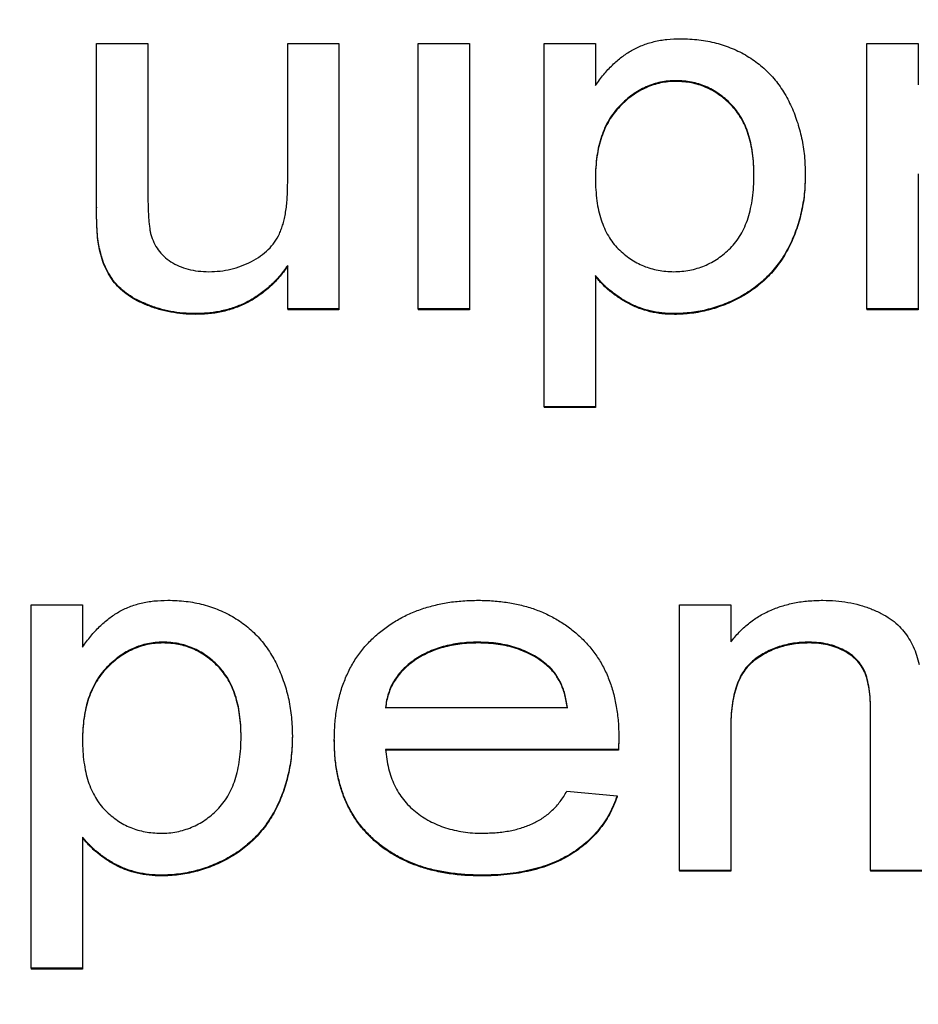
# Model space of a CAD drawing. Extents: x 1 to 67, y 0.5 to 43.4.
# Drawn here: x 32.7 to 32.9, y 31.4 to 31.6 of the extents above; entities that cross this region are included whole.
import ezdxf

# ---------------------------------------------------------------- set-up
doc = ezdxf.new("R2010")
doc.units = 0
doc.header["$MEASUREMENT"] = 0
doc.linetypes.add('SLD-SOLID', pattern=[0])
doc.layers.get('0').update_dxf_attribs({"linetype": 'CONTINUOUS'})
doc.layers.add('001-DIMENSIONS-GREEN', color=5, linetype='SLD-SOLID')
doc.styles.add('SLDTEXTSTYLE1', font='GOTHIC.TTF', dxfattribs={"width": 0.913})
doc.dimstyles.new('SLDDIMSTYLE0', dxfattribs={"dimtxt": 0.458333, "dimasz": 0.312, "dimexe": 0, "dimexo": 0.0625, "dimgap": 0.114583, "dimtad": 0, "dimtih": 1, "dimtoh": 1, "dimdec": 0, "dimzin": 12, "dimtxsty": 'SLDTEXTSTYLE1', "dimsah": 1, "dimcen": 0.09, "dimazin": 3, "dimtfac": 1, "dimtdec": 0, "dimtofl": 0, "dimtmove": 0, "dimatfit": 3, "dimtolj": 1, "dimtzin": 12})

# ---------------------------------------------------------------- blocks, each defined once
blk = doc.blocks.new('*D12')
at = {"layer": '001-DIMENSIONS-GREEN'}
for p, q in [((28.74185, 36.3392), (28.74185, 37.60157)), ((41.68312, 28.21329), (41.68312, 37.60157)), ((28.74185, 37.35157), (33.58712, 37.35157)), ((41.68312, 37.35157), (35.78187, 37.35157)), ((33.99089, 37.297), (33.99089, 36.67853)), ((33.99089, 37.297), (34.08376, 37.297)), ((35.37809, 37.297), (35.28522, 37.297)), ((35.37809, 37.297), (35.37809, 36.67853)), ((33.99089, 36.67853), (34.08376, 36.67853)), ((35.37809, 36.67853), (35.28522, 36.67853))]:
    blk.add_line(p, q, dxfattribs=at)
for points in [[(28.74185, 37.35157), (29.05385, 37.29957), (29.05385, 37.40357)], [(41.68312, 37.35157), (41.37112, 37.40357), (41.37112, 37.29957)]]:
    blk.add_solid(points, dxfattribs=at)
at = {"layer": '001-DIMENSIONS-GREEN', "char_height": 0.458333, "attachment_point": 1, "style": 'SLDTEXTSTYLE1'}
for s, insert in [('13"', (34.25133, 37.93702)), ('330', (34.17663, 37.20941))]:
    blk.add_mtext(s, dxfattribs=dict(at, insert=insert))

msp = doc.modelspace()

# ---------------------------------------------------------------- linework, layer by layer
at = {"color": 7, "linetype": 'SLD-SOLID'}
for p, q in [((32.72676, 31.56913), (32.72676, 31.60556)), ((32.72676, 31.60556), (32.73817, 31.60556)), ((32.73817, 31.60556), (32.73817, 31.57343)), ((32.76928, 31.57453), (32.76928, 31.60556)), ((32.76928, 31.60556), (32.78069, 31.60556)), ((32.78069, 31.60556), (32.78069, 31.54648)), ((32.79832, 31.54648), (32.79832, 31.60556)), ((32.79832, 31.60556), (32.80973, 31.60556)), ((32.80973, 31.60556), (32.80973, 31.54648)), ((32.82632, 31.52471), (32.82632, 31.60556)), ((32.82632, 31.60556), (32.83773, 31.60556)), ((32.83773, 31.60556), (32.83773, 31.59618)), ((32.89812, 31.54648), (32.89812, 31.60556)), ((32.89812, 31.60556), (32.90953, 31.60556)), ((32.90953, 31.60556), (32.90953, 31.59634)), ((32.85564, 31.59726), (32.85564, 31.59709)), ((32.8844, 31.57645), (32.8844, 31.57628)), ((32.90953, 31.57657), (32.90953, 31.54648)), ((32.72676, 31.56913), (32.72676, 31.56896)), ((32.72743, 31.55984), (32.72743, 31.55966)), ((32.76928, 31.54648), (32.76928, 31.55613)), ((32.83773, 31.5539), (32.83773, 31.52471)), ((32.74882, 31.54544), (32.74882, 31.54527)), ((32.78069, 31.54648), (32.76928, 31.54648)), ((32.76928, 31.54648), (32.76928, 31.5463)), ((32.78069, 31.5463), (32.76928, 31.5463)), ((32.78069, 31.54648), (32.78069, 31.5463)), ((32.79832, 31.54648), (32.79832, 31.5463)), ((32.80973, 31.54648), (32.79832, 31.54648)), ((32.80973, 31.5463), (32.79832, 31.5463)), ((32.80973, 31.54648), (32.80973, 31.5463)), ((32.85528, 31.54544), (32.85528, 31.54527)), ((32.90953, 31.54648), (32.89812, 31.54648)), ((32.89812, 31.54648), (32.89812, 31.5463)), ((32.90953, 31.5463), (32.89812, 31.5463)), ((32.90953, 31.54648), (32.90953, 31.5463)), ((32.83773, 31.52471), (32.82632, 31.52471)), ((32.82632, 31.52471), (32.82632, 31.52454)), ((32.83773, 31.52454), (32.82632, 31.52454)), ((32.83773, 31.52471), (32.83773, 31.52454)), ((32.71224, 31.48063), (32.72365, 31.48063)), ((32.71224, 31.39979), (32.71224, 31.48063)), ((32.72365, 31.48063), (32.72365, 31.47126)), ((32.8564, 31.42155), (32.8564, 31.48063)), ((32.8564, 31.48063), (32.86781, 31.48063)), ((32.86781, 31.48063), (32.86781, 31.47239)), ((32.74156, 31.47234), (32.74156, 31.47217)), ((32.81166, 31.47234), (32.81166, 31.47217)), ((32.88524, 31.47234), (32.88524, 31.47217)), ((32.82687, 31.46738), (32.82687, 31.46721)), ((32.79106, 31.45783), (32.83151, 31.45783)), ((32.89892, 31.42155), (32.89892, 31.45683)), ((32.86781, 31.45323), (32.86781, 31.42155)), ((32.77032, 31.45153), (32.77032, 31.45136)), ((32.77965, 31.45059), (32.77965, 31.45042)), ((32.84292, 31.45116), (32.84292, 31.45098)), ((32.84285, 31.4485), (32.79106, 31.4485)), ((32.84285, 31.44833), (32.79106, 31.44833)), ((32.84285, 31.4485), (32.84285, 31.44833)), ((32.83138, 31.43917), (32.84256, 31.43814)), ((32.84256, 31.43814), (32.84256, 31.43796)), ((32.72365, 31.42897), (32.72365, 31.39979)), ((32.7412, 31.42052), (32.7412, 31.42034)), ((32.81237, 31.42052), (32.81237, 31.42034)), ((32.8564, 31.42155), (32.8564, 31.42138)), ((32.86781, 31.42155), (32.8564, 31.42155)), ((32.86781, 31.42138), (32.8564, 31.42138)), ((32.86781, 31.42155), (32.86781, 31.42138)), ((32.91033, 31.42155), (32.89892, 31.42155)), ((32.89892, 31.42155), (32.89892, 31.42138)), ((32.91033, 31.42138), (32.89892, 31.42138)), ((32.71224, 31.39979), (32.71224, 31.39961)), ((32.72365, 31.39979), (32.71224, 31.39979)), ((32.72365, 31.39961), (32.71224, 31.39961)), ((32.72365, 31.39979), (32.72365, 31.39961))]:
    msp.add_line(p, q, dxfattribs=at)
for points, knots in [([(32.83773, 31.59618), (32.83833, 31.59701), (32.83949, 31.59861), (32.84145, 31.60075), (32.84354, 31.60255), (32.84575, 31.60404), (32.84816, 31.60519), (32.85079, 31.60602), (32.85367, 31.60651), (32.85566, 31.60656), (32.85669, 31.60659)], [0, 0, 0, 0, 0.135388, 0.262513, 0.383282, 0.499384, 0.615245, 0.736095, 0.863852, 1, 1, 1, 1]), ([(32.85669, 31.60659), (32.85738, 31.60658), (32.85873, 31.60655), (32.86074, 31.60637), (32.86269, 31.60608), (32.86458, 31.60566), (32.86639, 31.60511), (32.86815, 31.60444), (32.86985, 31.60366), (32.87148, 31.60276), (32.87302, 31.60174), (32.87448, 31.60063), (32.87584, 31.59942), (32.87711, 31.59811), (32.87826, 31.59669), (32.87932, 31.59517), (32.88029, 31.59356), (32.88144, 31.59128), (32.88262, 31.58827), (32.88367, 31.58448), (32.88427, 31.58052), (32.88436, 31.57782), (32.8844, 31.57645)], [0, 0, 0, 0, 0.044649, 0.088393, 0.131032, 0.172804, 0.213934, 0.254527, 0.294776, 0.335357, 0.375706, 0.415064, 0.454634, 0.494148, 0.533607, 0.573478, 0.614457, 0.655787, 0.739701, 0.824608, 0.91098, 1, 1, 1, 1]), ([(32.85564, 31.59726), (32.85506, 31.59725), (32.85391, 31.59722), (32.85221, 31.59695), (32.85057, 31.59652), (32.84898, 31.59589), (32.84743, 31.59512), (32.84594, 31.59414), (32.8445, 31.59301), (32.84313, 31.5917), (32.84185, 31.59024), (32.84073, 31.58861), (32.83981, 31.58681), (32.83905, 31.58485), (32.83845, 31.58275), (32.83804, 31.58048), (32.83777, 31.57806), (32.83774, 31.57639), (32.83773, 31.57553)], [0, 0, 0, 0, 0.055009, 0.109047, 0.162736, 0.216715, 0.271376, 0.327071, 0.38522, 0.445517, 0.507403, 0.569506, 0.63313, 0.699314, 0.768726, 0.841347, 0.918306, 1, 1, 1, 1]), ([(32.87299, 31.57631), (32.87298, 31.57716), (32.87295, 31.5788), (32.8727, 31.58118), (32.87232, 31.58341), (32.87175, 31.58546), (32.87105, 31.58736), (32.87014, 31.58908), (32.86911, 31.59066), (32.8679, 31.59205), (32.8666, 31.59327), (32.8652, 31.59432), (32.86378, 31.59526), (32.86226, 31.59597), (32.8607, 31.59657), (32.85907, 31.59697), (32.85737, 31.59722), (32.85622, 31.59725), (32.85564, 31.59726)], [0, 0, 0, 0, 0.083045, 0.161165, 0.234177, 0.303823, 0.369414, 0.432549, 0.493547, 0.553529, 0.612251, 0.668822, 0.723968, 0.778589, 0.832794, 0.887289, 0.942841, 1, 1, 1, 1]), ([(32.85564, 31.59709), (32.85506, 31.59708), (32.85391, 31.59705), (32.85221, 31.59678), (32.85057, 31.59634), (32.84898, 31.59572), (32.84743, 31.59494), (32.84594, 31.59397), (32.8445, 31.59284), (32.84313, 31.59153), (32.84185, 31.59007), (32.84073, 31.58843), (32.83981, 31.58663), (32.83905, 31.58468), (32.83845, 31.58257), (32.83804, 31.5803), (32.83777, 31.57788), (32.83774, 31.57622), (32.83773, 31.57536)], [0, 0, 0, 0, 0.055009, 0.109047, 0.162736, 0.216715, 0.271376, 0.327071, 0.38522, 0.445517, 0.507403, 0.569506, 0.63313, 0.699314, 0.768726, 0.841347, 0.918306, 1, 1, 1, 1]), ([(32.87299, 31.57613), (32.87298, 31.57698), (32.87295, 31.57863), (32.8727, 31.58101), (32.87232, 31.58323), (32.87175, 31.58529), (32.87105, 31.58719), (32.87014, 31.58891), (32.86911, 31.59048), (32.8679, 31.59187), (32.8666, 31.5931), (32.8652, 31.59415), (32.86378, 31.59508), (32.86226, 31.59579), (32.8607, 31.5964), (32.85907, 31.59679), (32.85737, 31.59705), (32.85622, 31.59707), (32.85564, 31.59709)], [0, 0, 0, 0, 0.083045, 0.161165, 0.234177, 0.303823, 0.369414, 0.432549, 0.493547, 0.553529, 0.612251, 0.668822, 0.723968, 0.778589, 0.832794, 0.887289, 0.942841, 1, 1, 1, 1]), ([(32.83773, 31.57553), (32.83774, 31.57467), (32.83777, 31.57301), (32.83802, 31.57061), (32.83839, 31.56838), (32.83897, 31.56633), (32.83967, 31.56444), (32.84056, 31.56273), (32.84158, 31.56118), (32.84278, 31.55982), (32.8441, 31.55865), (32.84547, 31.5576), (32.84692, 31.55672), (32.84843, 31.55601), (32.85001, 31.55545), (32.85167, 31.55507), (32.85339, 31.55481), (32.85455, 31.55478), (32.85515, 31.55477)], [0, 0, 0, 0, 0.084155, 0.162849, 0.236428, 0.305607, 0.371239, 0.4337, 0.493563, 0.552784, 0.610468, 0.666333, 0.721404, 0.77583, 0.830206, 0.885638, 0.941749, 1, 1, 1, 1]), ([(32.85515, 31.55477), (32.85575, 31.55479), (32.85694, 31.55482), (32.85869, 31.55506), (32.86037, 31.55549), (32.86199, 31.55605), (32.86353, 31.55681), (32.86502, 31.5577), (32.86643, 31.55878), (32.86778, 31.56), (32.86901, 31.56141), (32.87009, 31.56301), (32.87097, 31.5648), (32.87173, 31.56675), (32.87228, 31.56889), (32.87271, 31.5712), (32.87295, 31.5737), (32.87298, 31.57542), (32.87299, 31.57631)], [0, 0, 0, 0, 0.0570091, 0.1129531, 0.1674575, 0.2213328, 0.2754884, 0.3300435, 0.3860722, 0.4438131, 0.5030838, 0.5637048, 0.6263463, 0.6922839, 0.7618543, 0.8364269, 0.9153037, 1, 1, 1, 1]), ([(32.8844, 31.57645), (32.88438, 31.57571), (32.88435, 31.57425), (32.8842, 31.57209), (32.8839, 31.56999), (32.88349, 31.56793), (32.88298, 31.56594), (32.88234, 31.564), (32.8816, 31.56211), (32.88074, 31.56029), (32.87978, 31.55854), (32.8787, 31.5569), (32.87752, 31.55536), (32.87623, 31.55392), (32.87483, 31.5526), (32.87334, 31.55136), (32.87173, 31.55024), (32.87004, 31.54924), (32.86828, 31.54836), (32.86649, 31.54758), (32.86468, 31.54691), (32.86284, 31.54638), (32.86099, 31.54595), (32.85911, 31.54567), (32.8572, 31.54548), (32.85592, 31.54546), (32.85528, 31.54544)], [0, 0, 0, 0, 0.046523, 0.091795, 0.136343, 0.179946, 0.223415, 0.265922, 0.30828, 0.350646, 0.392582, 0.433536, 0.474204, 0.514345, 0.554679, 0.595185, 0.636146, 0.677536, 0.718978, 0.759717, 0.800201, 0.840159, 0.879849, 0.919695, 0.959584, 1, 1, 1, 1]), ([(32.8844, 31.57628), (32.88438, 31.57554), (32.88435, 31.57408), (32.8842, 31.57192), (32.8839, 31.56981), (32.88349, 31.56776), (32.88298, 31.56576), (32.88234, 31.56382), (32.8816, 31.56194), (32.88074, 31.56011), (32.87978, 31.55837), (32.8787, 31.55672), (32.87752, 31.55519), (32.87623, 31.55375), (32.87483, 31.55242), (32.87334, 31.55118), (32.87173, 31.55007), (32.87004, 31.54907), (32.86828, 31.54819), (32.86649, 31.54741), (32.86468, 31.54674), (32.86284, 31.54621), (32.86099, 31.54578), (32.85911, 31.54549), (32.8572, 31.54531), (32.85592, 31.54528), (32.85528, 31.54527)], [0, 0, 0, 0, 0.046523, 0.091795, 0.136343, 0.179946, 0.223415, 0.265922, 0.30828, 0.350646, 0.392582, 0.433536, 0.474204, 0.514345, 0.554679, 0.595185, 0.636146, 0.677536, 0.718978, 0.759717, 0.800201, 0.840159, 0.879849, 0.919695, 0.959584, 1, 1, 1, 1]), ([(32.73817, 31.57343), (32.73817, 31.57281), (32.73818, 31.57163), (32.73822, 31.56994), (32.73825, 31.56842), (32.73835, 31.56704), (32.73841, 31.56582), (32.73856, 31.56476), (32.73866, 31.56385), (32.73879, 31.56331), (32.73885, 31.56306)], [0, 0, 0, 0, 0.177434, 0.339327, 0.487257, 0.618224, 0.736764, 0.838692, 0.926734, 1, 1, 1, 1]), ([(32.75177, 31.55477), (32.75259, 31.5548), (32.75423, 31.55486), (32.75666, 31.55529), (32.759, 31.556), (32.76122, 31.55699), (32.76325, 31.55819), (32.765, 31.55965), (32.76643, 31.56131), (32.76734, 31.56289), (32.76789, 31.56426), (32.76827, 31.5654), (32.76859, 31.56665), (32.76885, 31.56802), (32.76904, 31.56949), (32.76919, 31.57108), (32.76926, 31.57277), (32.76928, 31.57393), (32.76928, 31.57453)], [0, 0, 0, 0, 0.0819818, 0.1623599, 0.2429016, 0.3236083, 0.4023174, 0.4763528, 0.5480639, 0.6185252, 0.6554762, 0.6948888, 0.7374431, 0.7831829, 0.8322806, 0.8849217, 0.940616, 1, 1, 1, 1]), ([(32.72743, 31.55984), (32.72732, 31.5604), (32.72709, 31.56165), (32.7269, 31.56377), (32.72679, 31.56631), (32.72677, 31.56815), (32.72676, 31.56913)], [0, 0, 0, 0, 0.1831207, 0.4097931, 0.6824558, 1, 1, 1, 1]), ([(32.72743, 31.55966), (32.72732, 31.56022), (32.72709, 31.56148), (32.7269, 31.5636), (32.72679, 31.56614), (32.72677, 31.56797), (32.72676, 31.56896)], [0, 0, 0, 0, 0.1831207, 0.4097931, 0.6824558, 1, 1, 1, 1]), ([(32.73885, 31.56306), (32.73905, 31.56244), (32.73945, 31.56122), (32.74046, 31.55957), (32.74174, 31.55813), (32.74331, 31.55691), (32.74514, 31.55596), (32.74717, 31.55526), (32.74941, 31.55485), (32.75096, 31.5548), (32.75177, 31.55477)], [0, 0, 0, 0, 0.117961, 0.232073, 0.347137, 0.466341, 0.59021, 0.718632, 0.853938, 1, 1, 1, 1]), ([(32.74882, 31.54544), (32.74788, 31.54547), (32.74602, 31.54552), (32.7433, 31.5459), (32.74066, 31.54651), (32.73817, 31.54739), (32.73586, 31.54841), (32.73386, 31.54961), (32.73216, 31.55093), (32.73076, 31.55239), (32.72966, 31.55404), (32.72871, 31.55581), (32.72796, 31.55776), (32.72761, 31.55913), (32.72743, 31.55984)], [0, 0, 0, 0, 0.100433, 0.197633, 0.293576, 0.388761, 0.479332, 0.562099, 0.637652, 0.708216, 0.777467, 0.848659, 0.922222, 1, 1, 1, 1]), ([(32.74882, 31.54527), (32.74788, 31.54529), (32.74602, 31.54534), (32.7433, 31.54573), (32.74066, 31.54633), (32.73817, 31.54721), (32.73586, 31.54823), (32.73386, 31.54944), (32.73216, 31.55075), (32.73076, 31.55222), (32.72966, 31.55387), (32.72871, 31.55563), (32.72796, 31.55759), (32.72761, 31.55896), (32.72743, 31.55966)], [0, 0, 0, 0, 0.100433, 0.197633, 0.293576, 0.388761, 0.479332, 0.562099, 0.637652, 0.708216, 0.777467, 0.848659, 0.922222, 1, 1, 1, 1]), ([(32.76928, 31.55613), (32.76865, 31.55528), (32.76741, 31.55361), (32.76525, 31.55142), (32.76292, 31.54959), (32.76044, 31.54805), (32.75776, 31.54689), (32.75493, 31.54604), (32.75193, 31.54553), (32.74987, 31.54547), (32.74882, 31.54544)], [0, 0, 0, 0, 0.132341, 0.258934, 0.381598, 0.501526, 0.621455, 0.743679, 0.86926, 1, 1, 1, 1]), ([(32.76928, 31.55596), (32.76865, 31.5551), (32.76741, 31.55343), (32.76525, 31.55125), (32.76292, 31.54941), (32.76044, 31.54788), (32.75776, 31.54671), (32.75493, 31.54587), (32.75193, 31.54535), (32.74987, 31.5453), (32.74882, 31.54527)], [0, 0, 0, 0, 0.132341, 0.258934, 0.381598, 0.501526, 0.621455, 0.743679, 0.86926, 1, 1, 1, 1]), ([(32.85528, 31.54544), (32.85436, 31.54547), (32.85256, 31.54552), (32.84992, 31.54599), (32.84743, 31.54672), (32.84511, 31.54779), (32.84298, 31.54907), (32.84103, 31.55052), (32.83925, 31.5521), (32.83824, 31.5533), (32.83773, 31.5539)], [0, 0, 0, 0, 0.13684, 0.268196, 0.396617, 0.52288, 0.646534, 0.766625, 0.88385, 1, 1, 1, 1]), ([(32.85528, 31.54527), (32.85436, 31.54529), (32.85256, 31.54534), (32.84992, 31.54582), (32.84743, 31.54655), (32.84511, 31.54762), (32.84298, 31.5489), (32.84103, 31.55034), (32.83925, 31.55193), (32.83824, 31.55313), (32.83773, 31.55372)], [0, 0, 0, 0, 0.13684, 0.268196, 0.396617, 0.52288, 0.646534, 0.766625, 0.88385, 1, 1, 1, 1]), ([(32.72365, 31.47126), (32.72425, 31.47208), (32.72542, 31.47369), (32.72737, 31.47583), (32.72946, 31.47762), (32.73167, 31.47912), (32.73408, 31.48027), (32.73672, 31.4811), (32.73959, 31.48158), (32.74158, 31.48164), (32.74261, 31.48167)], [0, 0, 0, 0, 0.135388, 0.262513, 0.383282, 0.499384, 0.615245, 0.736095, 0.863852, 1, 1, 1, 1]), ([(32.74261, 31.48167), (32.7433, 31.48166), (32.74466, 31.48163), (32.74666, 31.48145), (32.74861, 31.48116), (32.7505, 31.48074), (32.75232, 31.48018), (32.75407, 31.47952), (32.75577, 31.47874), (32.7574, 31.47784), (32.75894, 31.47682), (32.76041, 31.47571), (32.76176, 31.47449), (32.76303, 31.47318), (32.76418, 31.47177), (32.76524, 31.47025), (32.76621, 31.46864), (32.76736, 31.46635), (32.76854, 31.46334), (32.76959, 31.45956), (32.77019, 31.45559), (32.77028, 31.4529), (32.77032, 31.45153)], [0, 0, 0, 0, 0.044649, 0.088393, 0.131032, 0.172804, 0.213934, 0.254527, 0.294776, 0.335357, 0.375706, 0.415064, 0.454634, 0.494148, 0.533607, 0.573478, 0.614457, 0.655787, 0.739701, 0.824608, 0.91098, 1, 1, 1, 1]), ([(32.77965, 31.45059), (32.77968, 31.45179), (32.77974, 31.45412), (32.78015, 31.45752), (32.78084, 31.46071), (32.78183, 31.46369), (32.78308, 31.46647), (32.78461, 31.46905), (32.78644, 31.47141), (32.78853, 31.47355), (32.79085, 31.47545), (32.79333, 31.47713), (32.796, 31.47853), (32.79882, 31.47968), (32.80181, 31.48057), (32.80496, 31.48122), (32.80828, 31.48159), (32.81055, 31.48164), (32.81171, 31.48167)], [0, 0, 0, 0, 0.071324, 0.138576, 0.202991, 0.265219, 0.325128, 0.384146, 0.442962, 0.502211, 0.561727, 0.620935, 0.680097, 0.740424, 0.801766, 0.865353, 0.931255, 1, 1, 1, 1]), ([(32.81171, 31.48167), (32.81283, 31.48164), (32.81502, 31.48159), (32.81824, 31.48121), (32.8213, 31.48061), (32.8242, 31.47973), (32.82695, 31.47859), (32.82954, 31.47721), (32.83197, 31.47558), (32.83422, 31.47371), (32.83626, 31.4716), (32.83806, 31.4693), (32.83955, 31.46676), (32.8408, 31.46404), (32.84174, 31.4611), (32.84242, 31.45796), (32.84286, 31.45463), (32.8429, 31.45234), (32.84292, 31.45116)], [0, 0, 0, 0, 0.068051, 0.133532, 0.19654, 0.257646, 0.317737, 0.376964, 0.435913, 0.495387, 0.55486, 0.613866, 0.673078, 0.733352, 0.795891, 0.860455, 0.928338, 1, 1, 1, 1]), ([(32.86781, 31.47239), (32.86842, 31.47313), (32.86962, 31.47458), (32.8717, 31.4765), (32.87399, 31.47809), (32.87646, 31.47942), (32.87915, 31.48042), (32.88203, 31.48114), (32.8851, 31.48159), (32.88722, 31.48164), (32.8883, 31.48167)], [0, 0, 0, 0, 0.122898, 0.242636, 0.361136, 0.480567, 0.602143, 0.728783, 0.860483, 1, 1, 1, 1]), ([(32.8883, 31.48167), (32.88926, 31.48165), (32.89113, 31.48161), (32.89388, 31.48124), (32.89651, 31.48065), (32.89899, 31.47981), (32.90125, 31.47879), (32.90327, 31.47763), (32.90496, 31.47628), (32.90636, 31.47478), (32.90747, 31.47312), (32.90845, 31.47136), (32.90919, 31.46942), (32.90954, 31.46807), (32.90973, 31.46738)], [0, 0, 0, 0, 0.101651, 0.200005, 0.295904, 0.389709, 0.479071, 0.560825, 0.637615, 0.709085, 0.779201, 0.850729, 0.92382, 1, 1, 1, 1]), ([(32.74156, 31.47234), (32.74098, 31.47233), (32.73983, 31.4723), (32.73814, 31.47203), (32.73649, 31.47159), (32.7349, 31.47097), (32.73335, 31.47019), (32.73186, 31.46922), (32.73042, 31.46809), (32.72905, 31.46678), (32.72777, 31.46532), (32.72666, 31.46368), (32.72573, 31.46188), (32.72497, 31.45993), (32.72437, 31.45782), (32.72396, 31.45555), (32.72369, 31.45313), (32.72366, 31.45147), (32.72365, 31.45061)], [0, 0, 0, 0, 0.055009, 0.109047, 0.162736, 0.216715, 0.271376, 0.327071, 0.38522, 0.445517, 0.507403, 0.569506, 0.63313, 0.699314, 0.768726, 0.841347, 0.918306, 1, 1, 1, 1]), ([(32.74156, 31.47217), (32.74098, 31.47215), (32.73983, 31.47212), (32.73814, 31.47185), (32.73649, 31.47142), (32.7349, 31.47079), (32.73335, 31.47002), (32.73186, 31.46905), (32.73042, 31.46792), (32.72905, 31.4666), (32.72777, 31.46514), (32.72666, 31.46351), (32.72573, 31.46171), (32.72497, 31.45976), (32.72437, 31.45765), (32.72396, 31.45538), (32.72369, 31.45296), (32.72366, 31.45129), (32.72365, 31.45043)], [0, 0, 0, 0, 0.055009, 0.109047, 0.162736, 0.216715, 0.271376, 0.327071, 0.38522, 0.445517, 0.507403, 0.569506, 0.63313, 0.699314, 0.768726, 0.841347, 0.918306, 1, 1, 1, 1]), ([(32.75891, 31.45138), (32.7589, 31.45223), (32.75887, 31.45388), (32.75862, 31.45626), (32.75824, 31.45849), (32.75767, 31.46054), (32.75697, 31.46244), (32.75607, 31.46416), (32.75503, 31.46573), (32.75382, 31.46712), (32.75252, 31.46835), (32.75113, 31.4694), (32.7497, 31.47033), (32.74818, 31.47105), (32.74662, 31.47165), (32.74499, 31.47204), (32.74329, 31.4723), (32.74214, 31.47233), (32.74156, 31.47234)], [0, 0, 0, 0, 0.083045, 0.161165, 0.234177, 0.303823, 0.369414, 0.432549, 0.493547, 0.553529, 0.612251, 0.668822, 0.723968, 0.778589, 0.832794, 0.887289, 0.942841, 1, 1, 1, 1]), ([(32.75891, 31.45121), (32.7589, 31.45206), (32.75887, 31.4537), (32.75862, 31.45608), (32.75824, 31.45831), (32.75767, 31.46036), (32.75697, 31.46227), (32.75607, 31.46398), (32.75503, 31.46556), (32.75382, 31.46695), (32.75252, 31.46818), (32.75113, 31.46923), (32.7497, 31.47016), (32.74818, 31.47087), (32.74662, 31.47147), (32.74499, 31.47187), (32.74329, 31.47212), (32.74214, 31.47215), (32.74156, 31.47217)], [0, 0, 0, 0, 0.083045, 0.161165, 0.234177, 0.303823, 0.369414, 0.432549, 0.493547, 0.553529, 0.612251, 0.668822, 0.723968, 0.778589, 0.832794, 0.887289, 0.942841, 1, 1, 1, 1]), ([(32.81166, 31.47234), (32.81097, 31.47233), (32.80961, 31.4723), (32.80761, 31.47212), (32.80571, 31.47182), (32.80388, 31.47137), (32.80214, 31.47083), (32.80047, 31.47015), (32.79891, 31.46933), (32.79742, 31.46842), (32.79608, 31.46739), (32.79486, 31.46629), (32.79382, 31.46508), (32.79293, 31.46379), (32.79221, 31.46242), (32.79167, 31.46096), (32.79125, 31.45943), (32.79112, 31.45837), (32.79106, 31.45783)], [0, 0, 0, 0, 0.074748, 0.146829, 0.216015, 0.28326, 0.349349, 0.413735, 0.476913, 0.540084, 0.601723, 0.660383, 0.717489, 0.773343, 0.828692, 0.884302, 0.94164, 1, 1, 1, 1]), ([(32.81166, 31.47217), (32.81097, 31.47215), (32.80961, 31.47213), (32.80761, 31.47195), (32.80571, 31.47164), (32.80388, 31.4712), (32.80214, 31.47066), (32.80047, 31.46998), (32.79891, 31.46915), (32.79742, 31.46825), (32.79608, 31.46721), (32.79486, 31.46611), (32.79382, 31.4649), (32.79293, 31.46362), (32.79221, 31.46225), (32.79167, 31.46079), (32.79125, 31.45926), (32.79112, 31.45819), (32.79106, 31.45766)], [0, 0, 0, 0, 0.074748, 0.146829, 0.216015, 0.28326, 0.349349, 0.413735, 0.476913, 0.540084, 0.601723, 0.660383, 0.717489, 0.773343, 0.828692, 0.884302, 0.94164, 1, 1, 1, 1]), ([(32.82687, 31.46738), (32.82637, 31.46778), (32.82538, 31.46858), (32.82374, 31.46959), (32.82198, 31.47042), (32.82013, 31.47115), (32.81816, 31.47168), (32.81609, 31.47207), (32.81391, 31.47229), (32.81242, 31.47232), (32.81166, 31.47234)], [0, 0, 0, 0, 0.117393, 0.234046, 0.352887, 0.474037, 0.597427, 0.726543, 0.860119, 1, 1, 1, 1]), ([(32.82687, 31.46721), (32.82637, 31.46761), (32.82538, 31.4684), (32.82374, 31.46942), (32.82198, 31.47025), (32.82013, 31.47098), (32.81816, 31.4715), (32.81609, 31.47189), (32.81391, 31.47212), (32.81242, 31.47215), (32.81166, 31.47217)], [0, 0, 0, 0, 0.117393, 0.234046, 0.352887, 0.474037, 0.597427, 0.726543, 0.860119, 1, 1, 1, 1]), ([(32.88524, 31.47234), (32.88466, 31.47233), (32.88351, 31.4723), (32.88181, 31.47213), (32.88019, 31.47179), (32.87861, 31.47139), (32.8771, 31.4708), (32.87565, 31.47013), (32.87427, 31.46931), (32.87294, 31.46838), (32.87169, 31.46728), (32.87066, 31.4659), (32.86976, 31.46434), (32.86905, 31.46254), (32.86849, 31.46053), (32.86809, 31.45829), (32.86785, 31.45583), (32.86782, 31.45412), (32.86781, 31.45323)], [0, 0, 0, 0, 0.0589913, 0.1160754, 0.1717405, 0.2265561, 0.2807952, 0.3345127, 0.3883411, 0.4431648, 0.4984243, 0.5556336, 0.6160249, 0.6801862, 0.7505151, 0.8270672, 0.9098949, 1, 1, 1, 1]), ([(32.88524, 31.47217), (32.88466, 31.47215), (32.88351, 31.47212), (32.88181, 31.47196), (32.88019, 31.47161), (32.87861, 31.47121), (32.8771, 31.47063), (32.87565, 31.46995), (32.87427, 31.46913), (32.87294, 31.4682), (32.87169, 31.46711), (32.87066, 31.46573), (32.86976, 31.46417), (32.86905, 31.46237), (32.86849, 31.46036), (32.86809, 31.45812), (32.86785, 31.45566), (32.86782, 31.45395), (32.86781, 31.45306)], [0, 0, 0, 0, 0.0589913, 0.1160754, 0.1717405, 0.2265561, 0.2807952, 0.3345127, 0.3883411, 0.4431648, 0.4984243, 0.5556336, 0.6160249, 0.6801862, 0.7505151, 0.8270672, 0.9098949, 1, 1, 1, 1]), ([(32.89892, 31.45683), (32.8989, 31.45777), (32.89888, 31.45952), (32.89864, 31.46196), (32.89825, 31.46404), (32.8977, 31.46578), (32.89688, 31.46725), (32.89584, 31.46854), (32.89454, 31.46967), (32.893, 31.4706), (32.89128, 31.47139), (32.88939, 31.47195), (32.88736, 31.47228), (32.88596, 31.47232), (32.88524, 31.47234)], [0, 0, 0, 0, 0.117883, 0.219971, 0.307627, 0.381938, 0.449227, 0.517127, 0.58816, 0.663892, 0.742693, 0.824748, 0.909807, 1, 1, 1, 1]), ([(32.89892, 31.45665), (32.8989, 31.45759), (32.89888, 31.45935), (32.89864, 31.46179), (32.89825, 31.46386), (32.8977, 31.46561), (32.89688, 31.46708), (32.89584, 31.46836), (32.89454, 31.46949), (32.893, 31.47043), (32.89128, 31.47121), (32.88939, 31.47178), (32.88736, 31.4721), (32.88596, 31.47214), (32.88524, 31.47217)], [0, 0, 0, 0, 0.117883, 0.219971, 0.307627, 0.381938, 0.449227, 0.517127, 0.58816, 0.663892, 0.742693, 0.824748, 0.909807, 1, 1, 1, 1]), ([(32.83151, 31.45783), (32.83143, 31.45834), (32.83127, 31.45935), (32.83094, 31.46081), (32.8305, 31.46216), (32.82997, 31.46341), (32.82932, 31.46455), (32.82862, 31.46561), (32.8278, 31.46656), (32.82718, 31.46711), (32.82687, 31.46738)], [0, 0, 0, 0, 0.143482, 0.281125, 0.411118, 0.535886, 0.65523, 0.772133, 0.886183, 1, 1, 1, 1]), ([(32.83151, 31.45766), (32.83143, 31.45817), (32.83127, 31.45918), (32.83094, 31.46063), (32.8305, 31.46198), (32.82997, 31.46324), (32.82932, 31.46438), (32.82862, 31.46544), (32.8278, 31.46639), (32.82718, 31.46694), (32.82687, 31.46721)], [0, 0, 0, 0, 0.143482, 0.281125, 0.411118, 0.535886, 0.65523, 0.772133, 0.886183, 1, 1, 1, 1]), ([(32.72365, 31.45061), (32.72367, 31.44975), (32.72369, 31.44809), (32.72395, 31.44568), (32.72432, 31.44345), (32.72489, 31.4414), (32.7256, 31.43951), (32.72648, 31.4378), (32.7275, 31.43625), (32.7287, 31.4349), (32.73003, 31.43373), (32.73139, 31.43267), (32.73284, 31.4318), (32.73435, 31.43108), (32.73594, 31.43052), (32.73759, 31.43015), (32.73931, 31.42989), (32.74048, 31.42986), (32.74107, 31.42985)], [0, 0, 0, 0, 0.084155, 0.162849, 0.236428, 0.305607, 0.371239, 0.4337, 0.493563, 0.552784, 0.610468, 0.666333, 0.721404, 0.77583, 0.830206, 0.885638, 0.941749, 1, 1, 1, 1]), ([(32.74107, 31.42985), (32.74167, 31.42986), (32.74286, 31.42989), (32.74461, 31.43013), (32.74629, 31.43057), (32.74791, 31.43113), (32.74945, 31.43189), (32.75094, 31.43277), (32.75235, 31.43386), (32.7537, 31.43508), (32.75493, 31.43649), (32.75601, 31.43809), (32.7569, 31.43987), (32.75765, 31.44182), (32.7582, 31.44397), (32.75863, 31.44627), (32.75887, 31.44877), (32.7589, 31.45049), (32.75891, 31.45138)], [0, 0, 0, 0, 0.0570091, 0.1129531, 0.1674575, 0.2213328, 0.2754884, 0.3300435, 0.3860722, 0.4438131, 0.5030838, 0.5637048, 0.6263463, 0.6922839, 0.7618543, 0.8364269, 0.9153037, 1, 1, 1, 1]), ([(32.77032, 31.45153), (32.77031, 31.45079), (32.77028, 31.44933), (32.77012, 31.44717), (32.76982, 31.44506), (32.76942, 31.44301), (32.7689, 31.44101), (32.76827, 31.43907), (32.76752, 31.43719), (32.76667, 31.43536), (32.7657, 31.43362), (32.76462, 31.43197), (32.76344, 31.43044), (32.76215, 31.429), (32.76076, 31.42768), (32.75926, 31.42643), (32.75766, 31.42532), (32.75596, 31.42432), (32.7542, 31.42344), (32.75241, 31.42266), (32.7506, 31.42199), (32.74876, 31.42146), (32.74691, 31.42103), (32.74503, 31.42074), (32.74312, 31.42056), (32.74184, 31.42053), (32.7412, 31.42052)], [0, 0, 0, 0, 0.046523, 0.091795, 0.136343, 0.179946, 0.223415, 0.265922, 0.30828, 0.350646, 0.392582, 0.433536, 0.474204, 0.514345, 0.554679, 0.595185, 0.636146, 0.677536, 0.718978, 0.759717, 0.800201, 0.840159, 0.879849, 0.919695, 0.959584, 1, 1, 1, 1]), ([(32.77032, 31.45136), (32.77031, 31.45062), (32.77028, 31.44916), (32.77012, 31.44699), (32.76982, 31.44489), (32.76942, 31.44284), (32.7689, 31.44084), (32.76827, 31.4389), (32.76752, 31.43702), (32.76667, 31.43519), (32.7657, 31.43345), (32.76462, 31.4318), (32.76344, 31.43026), (32.76215, 31.42883), (32.76076, 31.4275), (32.75926, 31.42626), (32.75766, 31.42515), (32.75596, 31.42415), (32.7542, 31.42326), (32.75241, 31.42248), (32.7506, 31.42181), (32.74876, 31.42128), (32.74691, 31.42085), (32.74503, 31.42057), (32.74312, 31.42038), (32.74184, 31.42036), (32.7412, 31.42034)], [0, 0, 0, 0, 0.046523, 0.091795, 0.136343, 0.179946, 0.223415, 0.265922, 0.30828, 0.350646, 0.392582, 0.433536, 0.474204, 0.514345, 0.554679, 0.595185, 0.636146, 0.677536, 0.718978, 0.759717, 0.800201, 0.840159, 0.879849, 0.919695, 0.959584, 1, 1, 1, 1]), ([(32.81237, 31.42052), (32.81115, 31.42054), (32.80876, 31.42059), (32.80527, 31.42097), (32.80198, 31.42158), (32.79888, 31.42243), (32.79598, 31.42356), (32.79327, 31.42492), (32.79075, 31.42653), (32.78844, 31.42837), (32.78637, 31.43045), (32.78457, 31.43274), (32.78305, 31.43523), (32.78179, 31.43792), (32.78085, 31.44081), (32.78014, 31.4439), (32.77974, 31.44718), (32.77968, 31.44944), (32.77965, 31.45059)], [0, 0, 0, 0, 0.072756, 0.142322, 0.208451, 0.272223, 0.333643, 0.393498, 0.45267, 0.511256, 0.569268, 0.627002, 0.684332, 0.742913, 0.803244, 0.865605, 0.931089, 1, 1, 1, 1]), ([(32.84292, 31.45116), (32.84291, 31.45079), (32.8429, 31.44991), (32.84287, 31.44902), (32.84285, 31.4485)], [0, 0, 0, 0, 0.414542, 1, 1, 1, 1]), ([(32.84292, 31.45098), (32.84291, 31.45062), (32.8429, 31.44973), (32.84287, 31.44885), (32.84285, 31.44833)], [0, 0, 0, 0, 0.414542, 1, 1, 1, 1]), ([(32.81237, 31.42034), (32.81115, 31.42037), (32.80876, 31.42042), (32.80527, 31.42079), (32.80198, 31.42141), (32.79888, 31.42226), (32.79598, 31.42338), (32.79327, 31.42475), (32.79075, 31.42635), (32.78844, 31.4282), (32.78637, 31.43028), (32.78457, 31.43256), (32.78305, 31.43506), (32.78179, 31.43774), (32.78085, 31.44064), (32.78014, 31.44372), (32.77974, 31.44701), (32.77968, 31.44926), (32.77965, 31.45042)], [0, 0, 0, 0, 0.072756, 0.142322, 0.208451, 0.272223, 0.333643, 0.393498, 0.45267, 0.511256, 0.569268, 0.627002, 0.684332, 0.742913, 0.803244, 0.865605, 0.931089, 1, 1, 1, 1]), ([(32.79106, 31.4485), (32.79113, 31.44777), (32.79126, 31.44634), (32.79169, 31.44427), (32.79227, 31.44233), (32.79302, 31.44052), (32.79392, 31.43884), (32.79501, 31.4373), (32.79625, 31.43589), (32.79768, 31.43463), (32.79921, 31.4335), (32.80085, 31.43253), (32.80259, 31.43169), (32.80441, 31.43102), (32.80633, 31.43049), (32.80834, 31.43013), (32.81044, 31.42989), (32.81187, 31.42986), (32.8126, 31.42985)], [0, 0, 0, 0, 0.069232, 0.135804, 0.199172, 0.260414, 0.320169, 0.37871, 0.437927, 0.497482, 0.557628, 0.617505, 0.67746, 0.738905, 0.800729, 0.865008, 0.931145, 1, 1, 1, 1]), ([(32.84256, 31.43814), (32.84231, 31.43745), (32.84181, 31.4361), (32.84085, 31.43418), (32.83977, 31.43237), (32.83851, 31.43068), (32.83711, 31.42911), (32.83557, 31.42764), (32.83386, 31.42632), (32.83201, 31.4251), (32.83002, 31.42402), (32.82789, 31.42306), (32.82563, 31.42228), (32.82323, 31.42163), (32.82071, 31.42113), (32.81804, 31.42078), (32.81525, 31.42054), (32.81334, 31.42053), (32.81237, 31.42052)], [0, 0, 0, 0, 0.0583697, 0.1151383, 0.1711165, 0.2269864, 0.2829563, 0.3394566, 0.396977, 0.4558935, 0.5163667, 0.5778274, 0.6418682, 0.7076436, 0.776314, 0.8473279, 0.9222653, 1, 1, 1, 1]), ([(32.84256, 31.43796), (32.84231, 31.43728), (32.84181, 31.43593), (32.84085, 31.43401), (32.83977, 31.4322), (32.83851, 31.43051), (32.83711, 31.42893), (32.83557, 31.42747), (32.83386, 31.42614), (32.83201, 31.42492), (32.83002, 31.42384), (32.82789, 31.42289), (32.82563, 31.42211), (32.82323, 31.42146), (32.82071, 31.42096), (32.81804, 31.42061), (32.81525, 31.42037), (32.81334, 31.42035), (32.81237, 31.42034)], [0, 0, 0, 0, 0.0583697, 0.1151383, 0.1711165, 0.2269864, 0.2829563, 0.3394566, 0.396977, 0.4558935, 0.5163667, 0.5778274, 0.6418682, 0.7076436, 0.776314, 0.8473279, 0.9222653, 1, 1, 1, 1]), ([(32.8126, 31.42985), (32.81366, 31.42988), (32.81573, 31.42993), (32.8187, 31.43033), (32.82143, 31.43103), (32.82393, 31.432), (32.8262, 31.43328), (32.82819, 31.43493), (32.82998, 31.43688), (32.83091, 31.4384), (32.83138, 31.43917)], [0, 0, 0, 0, 0.144633, 0.280094, 0.406568, 0.526417, 0.643039, 0.758732, 0.877137, 1, 1, 1, 1]), ([(32.7412, 31.42052), (32.74028, 31.42054), (32.73848, 31.42059), (32.73585, 31.42107), (32.73335, 31.4218), (32.73103, 31.42287), (32.7289, 31.42415), (32.72695, 31.4256), (32.72517, 31.42718), (32.72416, 31.42838), (32.72365, 31.42897)], [0, 0, 0, 0, 0.13684, 0.268196, 0.396617, 0.52288, 0.646534, 0.766625, 0.88385, 1, 1, 1, 1]), ([(32.7412, 31.42034), (32.74028, 31.42037), (32.73848, 31.42042), (32.73585, 31.42089), (32.73335, 31.42162), (32.73103, 31.42269), (32.7289, 31.42397), (32.72695, 31.42542), (32.72517, 31.42701), (32.72416, 31.4282), (32.72365, 31.4288)], [0, 0, 0, 0, 0.13684, 0.268196, 0.396617, 0.52288, 0.646534, 0.766625, 0.88385, 1, 1, 1, 1])]:
    msp.add_open_spline(points, degree=3, knots=knots, dxfattribs=at)

# ---------------------------------------------------------------- dimensions: what is measured, and where the dimension line sits
at = {"layer": '001-DIMENSIONS-GREEN'}
dim = msp.add_linear_dim(base=(28.74185, 37.35157), p1=(41.68312, 28.08829), p2=(28.74185, 36.2142), dimstyle='SLDDIMSTYLE0', dxfattribs=at)
dim.commit()
dim.dimension.update_dxf_attribs({"geometry": '*D12', "text_midpoint": (34.68449, 37.35157), "dimtype": 160})

doc.saveas('drawing.dxf')
